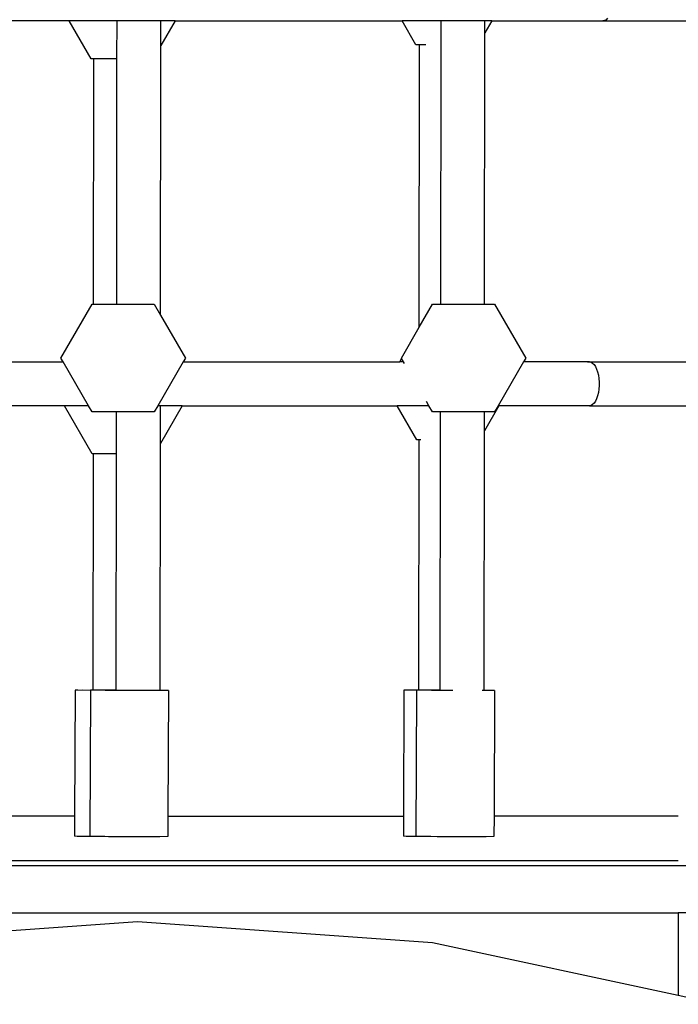
# Model space of a CAD drawing. Units: millimetres. Extents: x -11406 to 378755, y -3372 to 23930.
# Drawn here: x -5535 to -5325, y 7123 to 7438 of the extents above; entities that cross this region are included whole.
import ezdxf

# ---------------------------------------------------------------- set-up
doc = ezdxf.new("R2010")
doc.units = ezdxf.units.MM
doc.layers.add('Toestel 2D', color=7, linetype='Continuous', lineweight=20)
doc.layers.add('VP-EQ', color=7, linetype='Continuous', true_color=0x8a3492, plot=False)

# ---------------------------------------------------------------- blocks, each defined once
blk = doc.blocks.new('1790_')
at = {"layer": 'VP-EQ', "color": 7}
for p, q in [((-589.997, -468.621), (-590.045, -468.668)), ((-607.201, -468.706), (-614.536, -468.706)), ((-606.505, -469.912), (-607.201, -468.706)), ((-605.674, -468.706), (-607.201, -468.706)), ((-605.675, -469.912), (-605.674, -468.706)), ((-604.274, -468.706), (-605.674, -468.706)), ((-603.821, -468.706), (-604.275, -469.493)), ((-604.275, -469.493), (-604.274, -468.706)), ((-603.821, -468.706), (-604.274, -468.706)), ((-603.821, -468.706), (-596.562, -468.706)), ((-596.125, -469.464), (-596.562, -468.706)), ((-595.318, -468.706), (-596.562, -468.706)), ((-595.319, -469.254), (-595.318, -468.706)), ((-593.919, -468.706), (-595.318, -468.706)), ((-593.699, -468.706), (-593.919, -469.088)), ((-593.919, -469.088), (-593.919, -468.706)), ((-593.699, -468.706), (-593.919, -468.706)), ((-593.699, -468.706), (-590.146, -468.706)), ((-590.095, -468.696), (-590.146, -468.706)), ((-590.146, -468.706), (-586.958, -468.706)), ((-590.045, -468.668), (-590.095, -468.696)), ((-595.328, -477.759), (-595.319, -469.254)), ((-593.929, -477.759), (-593.919, -469.088)), ((-604.285, -478.106), (-604.275, -469.493)), ((-596.005, -469.464), (-596.125, -469.464)), ((-596.015, -478.491), (-596.005, -469.464)), ((-595.807, -469.464), (-596.005, -469.464)), ((-606.412, -469.912), (-606.505, -469.912)), ((-606.421, -477.759), (-606.412, -469.912)), ((-605.675, -469.912), (-606.412, -469.912)), ((-605.684, -477.759), (-605.675, -469.912)), ((-607.467, -479.481), (-606.473, -477.759)), ((-606.473, -477.759), (-606.421, -477.759)), ((-606.421, -477.759), (-605.684, -477.759)), ((-605.684, -477.759), (-604.485, -477.759)), ((-604.485, -477.759), (-604.285, -478.106)), ((-596.015, -478.491), (-595.593, -477.759)), ((-595.593, -477.759), (-595.328, -477.759)), ((-595.328, -477.759), (-593.929, -477.759)), ((-593.929, -477.759), (-593.605, -477.759)), ((-593.605, -477.759), (-592.611, -479.481)), ((-604.285, -478.106), (-603.491, -479.481)), ((-596.587, -479.481), (-596.015, -478.491)), ((-614.712, -479.606), (-607.395, -479.606)), ((-607.395, -479.606), (-607.467, -479.481)), ((-606.587, -481.006), (-607.395, -479.606)), ((-603.563, -479.606), (-604.371, -481.006)), ((-603.491, -479.481), (-603.563, -479.606)), ((-603.563, -479.606), (-596.64, -479.606)), ((-596.64, -479.606), (-596.578, -479.497)), ((-596.515, -479.606), (-596.64, -479.606)), ((-596.578, -479.497), (-596.587, -479.481)), ((-596.515, -479.606), (-596.578, -479.497)), ((-596.489, -479.651), (-596.515, -479.606)), ((-592.683, -479.606), (-593.491, -481.006)), ((-592.611, -479.481), (-592.683, -479.606)), ((-590.577, -479.606), (-592.683, -479.606)), ((-590.628, -479.615), (-590.577, -479.606)), ((-590.577, -479.606), (-590.525, -479.615)), ((-590.577, -479.606), (-587.453, -479.606)), ((-590.525, -479.615), (-590.475, -479.644)), ((-590.475, -479.644), (-590.428, -479.69)), ((-590.428, -479.69), (-590.385, -479.753)), ((-590.385, -479.753), (-590.347, -479.832)), ((-590.347, -479.832), (-590.315, -479.923)), ((-590.315, -479.923), (-590.29, -480.024)), ((-590.29, -480.024), (-590.273, -480.134)), ((-590.273, -480.134), (-590.265, -480.248)), ((-590.265, -480.248), (-590.265, -480.363)), ((-590.29, -480.587), (-590.315, -480.689)), ((-590.273, -480.478), (-590.29, -480.587)), ((-590.265, -480.363), (-590.273, -480.478)), ((-595.707, -481.006), (-595.784, -480.872)), ((-590.385, -480.858), (-590.428, -480.921)), ((-590.347, -480.78), (-590.385, -480.858)), ((-590.315, -480.689), (-590.347, -480.78)), ((-607.357, -481.006), (-614.31, -481.006)), ((-606.47, -482.543), (-607.357, -481.006)), ((-606.587, -481.006), (-607.357, -481.006)), ((-606.473, -481.203), (-606.587, -481.006)), ((-605.687, -481.203), (-606.473, -481.203)), ((-605.689, -482.543), (-605.687, -481.203)), ((-604.485, -481.203), (-605.687, -481.203)), ((-604.371, -481.006), (-604.485, -481.203)), ((-604.288, -481.006), (-604.371, -481.006)), ((-603.594, -481.006), (-604.289, -482.209)), ((-604.289, -482.209), (-604.288, -481.006)), ((-603.594, -481.006), (-604.288, -481.006)), ((-603.594, -481.006), (-596.718, -481.006)), ((-596.089, -482.095), (-596.718, -481.006)), ((-595.707, -481.006), (-596.718, -481.006)), ((-595.593, -481.203), (-595.707, -481.006)), ((-595.332, -481.203), (-595.593, -481.203)), ((-595.333, -481.673), (-595.332, -481.203)), ((-593.933, -481.203), (-595.332, -481.203)), ((-593.472, -481.006), (-593.933, -481.804)), ((-593.933, -481.804), (-593.933, -481.203)), ((-593.605, -481.203), (-593.933, -481.203)), ((-593.491, -481.006), (-593.605, -481.203)), ((-593.472, -481.006), (-593.491, -481.006)), ((-590.577, -481.006), (-593.472, -481.006)), ((-590.525, -480.996), (-590.577, -481.006)), ((-590.577, -481.006), (-587.114, -481.006)), ((-590.475, -480.968), (-590.525, -480.996)), ((-590.428, -480.921), (-590.475, -480.968)), ((-595.342, -490.09), (-595.333, -481.673)), ((-593.943, -490.098), (-593.933, -481.804)), ((-596.019, -482.095), (-596.089, -482.095)), ((-596.028, -490.091), (-596.019, -482.095)), ((-595.964, -482.095), (-596.019, -482.095)), ((-604.298, -490.098), (-604.289, -482.209)), ((-606.426, -482.543), (-606.47, -482.543)), ((-606.434, -490.091), (-606.426, -482.543)), ((-605.689, -482.543), (-606.426, -482.543)), ((-605.697, -490.09), (-605.689, -482.543)), ((-607.014, -490.094), (-607.028, -494.125)), ((-607.014, -490.094), (-606.763, -490.091)), ((-606.93, -490.098), (-607.014, -490.094)), ((-606.535, -490.103), (-606.93, -490.098)), ((-606.763, -490.091), (-606.526, -490.094)), ((-606.526, -490.103), (-606.543, -494.768)), ((-606.526, -490.103), (-606.535, -490.103)), ((-606.526, -490.094), (-606.434, -490.091)), ((-606.443, -490.098), (-606.526, -490.094)), ((-606.526, -490.094), (-606.526, -490.103)), ((-606.434, -490.098), (-606.443, -490.098)), ((-606.434, -490.091), (-606.276, -490.091)), ((-606.434, -490.098), (-606.434, -490.091)), ((-606.048, -490.103), (-606.434, -490.098)), ((-606.276, -490.091), (-605.758, -490.09)), ((-605.697, -490.105), (-606.048, -490.103)), ((-605.758, -490.09), (-605.697, -490.09)), ((-605.697, -490.105), (-605.697, -490.09)), ((-605.447, -490.106), (-605.697, -490.105)), ((-604.801, -490.108), (-605.447, -490.106)), ((-604.298, -490.108), (-604.801, -490.108)), ((-604.298, -490.098), (-604.115, -490.101)), ((-604.298, -490.108), (-604.298, -490.098)), ((-604.284, -490.108), (-604.298, -490.108)), ((-604.033, -490.105), (-604.284, -490.108)), ((-604.115, -490.101), (-604.033, -490.105)), ((-604.033, -490.105), (-604.048, -494.125)), ((-596.504, -490.094), (-596.518, -494.125)), ((-596.504, -490.094), (-596.253, -490.091)), ((-596.42, -490.098), (-596.504, -490.094)), ((-596.102, -490.102), (-596.42, -490.098)), ((-596.253, -490.091), (-596.102, -490.094)), ((-596.102, -490.102), (-596.119, -494.768)), ((-596.102, -490.094), (-596.028, -490.091)), ((-596.102, -490.094), (-596.102, -490.102)), ((-596.028, -490.098), (-596.102, -490.094)), ((-596.028, -490.098), (-596.028, -490.091)), ((-596.028, -490.091), (-595.852, -490.091)), ((-596.019, -490.098), (-596.028, -490.098)), ((-595.624, -490.103), (-596.019, -490.098)), ((-595.852, -490.091), (-595.342, -490.09)), ((-595.342, -490.104), (-595.624, -490.103)), ((-595.342, -490.104), (-595.342, -490.09)), ((-595.023, -490.106), (-595.342, -490.104)), ((-594.943, -490.107), (-595.023, -490.106)), ((-593.943, -490.108), (-594, -490.108)), ((-593.943, -490.098), (-593.693, -490.1)), ((-593.943, -490.108), (-593.943, -490.098)), ((-593.86, -490.108), (-593.943, -490.108)), ((-593.61, -490.105), (-593.86, -490.108)), ((-593.693, -490.1), (-593.61, -490.105)), ((-593.61, -490.105), (-593.624, -494.125)), ((-607.028, -494.125), (-614.583, -494.125)), ((-607.028, -494.125), (-607.03, -494.768)), ((-604.048, -494.125), (-604.05, -494.779)), ((-604.048, -494.125), (-596.518, -494.125)), ((-596.518, -494.125), (-596.52, -494.768)), ((-593.624, -494.125), (-593.626, -494.779)), ((-587.736, -494.125), (-593.624, -494.125)), ((-606.947, -494.773), (-607.03, -494.768)), ((-606.552, -494.777), (-606.947, -494.773)), ((-606.064, -494.777), (-606.552, -494.777)), ((-606.459, -494.773), (-606.543, -494.768)), ((-606.064, -494.777), (-606.459, -494.773)), ((-605.951, -494.781), (-606.064, -494.777)), ((-605.463, -494.781), (-605.951, -494.781)), ((-605.306, -494.783), (-605.463, -494.781)), ((-604.961, -494.782), (-605.306, -494.783)), ((-604.818, -494.783), (-604.961, -494.782)), ((-604.301, -494.782), (-604.818, -494.783)), ((-604.05, -494.779), (-604.301, -494.782)), ((-596.437, -494.773), (-596.52, -494.768)), ((-596.042, -494.777), (-596.437, -494.773)), ((-596.035, -494.773), (-596.119, -494.768)), ((-595.64, -494.777), (-596.042, -494.777)), ((-595.64, -494.777), (-596.035, -494.773)), ((-595.441, -494.781), (-595.64, -494.777)), ((-595.04, -494.781), (-595.441, -494.781)), ((-594.796, -494.783), (-595.04, -494.781)), ((-594.512, -494.782), (-594.796, -494.783)), ((-594.394, -494.783), (-594.512, -494.782)), ((-593.877, -494.782), (-594.394, -494.783)), ((-593.626, -494.779), (-593.877, -494.782)), ((-587.736, -495.547), (-624.109, -495.547)), ((-570.23, -495.714), (-639.163, -495.714)), ((-624.109, -497.214), (-587.736, -497.214)), ((-587.736, -497.214), (-587.736, -499.86)), ((-582.766, -497.214), (-587.736, -497.214)), ((-605.025, -497.505), (-614.455, -498.169)), ((-595.595, -498.169), (-605.025, -497.505)), ((-587.736, -499.86), (-595.595, -498.169)), ((-586.442, -500.138), (-587.736, -499.86))]:
    blk.add_line(p, q, dxfattribs=at)
blk = doc.blocks.new('VPL-13-1790-GM')
at = {"layer": 'Toestel 2D', "xscale": 10, "yscale": 10, "zscale": 10}
blk.add_blockref('1790_', (552.74, 12124.46), dxfattribs=at)

msp = doc.modelspace()

# ---------------------------------------------------------------- block references
msp.add_blockref('VPL-13-1790-GM', (0, 0))

doc.saveas('drawing.dxf')
